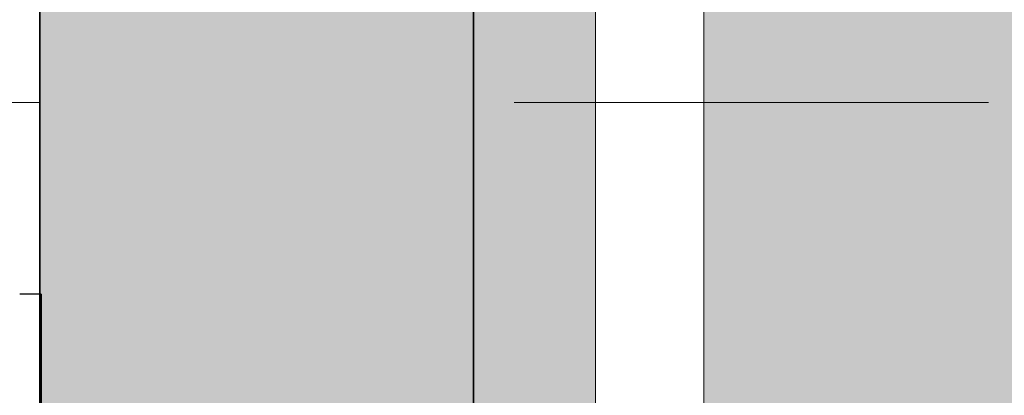
# Model space of a CAD drawing. Units: inches. Extents: x -8427 to 8781, y 20182 to 22423.
# Drawn here: x -2130 to -2112, y 21668 to 21675 of the extents above; entities that cross this region are included whole.
import ezdxf

# ---------------------------------------------------------------- set-up
doc = ezdxf.new("R2010")
doc.units = ezdxf.units.IN
doc.header["$LTSCALE"] = 0.25
doc.header["$MEASUREMENT"] = 0
for name, color, linetype, lineweight in [('Etex-Dimensions', 7, 'Continuous', 13), ('Etex-EQUITONE', 7, 'Continuous', 35), ('Etex-Framing metal profiles (T-L-omega)', 7, 'Continuous', 13)]:
    doc.layers.add(name, color=color, linetype=linetype, lineweight=lineweight)
doc.layers.add('Etex-EQUITONE fixing elements', color=7, linetype='Continuous')
doc.layers.add('Etex-Foam tape', color=7, linetype='Continuous')
doc.layers.add('Etex-EQUITONE solid hatch', color=7, linetype='Continuous', true_color=0x4d4e53)
doc.layers.add('Etex-Solid Hatch metal framing', color=7, linetype='Continuous', true_color=0xc7c8ca)
doc.styles.add('style Equitone', font='trebuc.ttf')
doc.dimstyles.new('Equitone', dxfattribs={"dimscale": 0, "dimtxt": 7, "dimasz": 7, "dimexe": 2.5, "dimexo": 4, "dimgap": 3.5, "dimtad": 1, "dimdec": 0, "dimzin": 0, "dimdsep": 46, "dimtxsty": 'style Equitone', "dimcen": 4, "dimclrt": 7, "dimadec": 0, "dimazin": 0, "dimtfac": 1, "dimtdec": 0, "dimtmove": 0, "dimatfit": 3, "dimfxl": 1, "dimtolj": 1, "dimtzin": 0, "dimlwd": 13, "dimlwe": 13, "dimarcsym": 1})

# ---------------------------------------------------------------- blocks, each defined once
blk = doc.blocks.new('*D46')
at = {"layer": 'Defpoints', "color": 0, "ltscale": 100, "transparency": 16777216}
for p in [(-2146.400513849378, 21703.85461362999), (-2129.98583212186, 21703.85461362999), (-2129.98583212186, 21673.16824873558)]:
    blk.add_point(p, dxfattribs=at)
at = {"layer": 'Etex-Dimensions', "color": 0, "linetype": 'Continuous', "lineweight": 13, "ltscale": 100, "transparency": 16777216}
for p, q in [((-2146.400513849378, 21698.85461362999), (-2146.400513849378, 21666.91824873558)), ((-2129.98583212186, 21698.85461362999), (-2129.98583212186, 21666.91824873558)), ((-2155.150513849378, 21673.16824873558), (-2205.930288945329, 21673.16824873558)), ((-2129.98583212186, 21673.16824873558), (-2146.400513849378, 21673.16824873558)), ((-2121.23583212186, 21673.16824873558), (-2112.48583212186, 21673.16824873558))]:
    blk.add_line(p, q, dxfattribs=at)
at = {"layer": 'Etex-Dimensions', "color": 0, "ltscale": 100, "transparency": 16777216}
for points in [[(-2155.150513849378, 21674.62658206892), (-2155.150513849378, 21671.70991540225), (-2146.400513849378, 21673.16824873558)], [(-2121.23583212186, 21674.62658206892), (-2121.23583212186, 21671.70991540225), (-2129.98583212186, 21673.16824873558)]]:
    blk.add_solid(points, dxfattribs=at)
at = {"layer": 'Etex-Dimensions', "color": 7, "ltscale": 100, "transparency": 16777216, "insert": (-2185.045187935229, 21681.99484806218), "char_height": 8.75, "attachment_point": 5, "style": 'style Equitone', "bg_fill": 3, "box_fill_scale": 1.25, "bg_fill_color": 256, "bg_fill_true_color": 13158600, "bg_fill_transparency": 0}
blk.add_mtext('\\A1; 10-20', dxfattribs=at)

msp = doc.modelspace()

# ---------------------------------------------------------------- hatches: boundary and pattern name
at = {"layer": 'Etex-EQUITONE solid hatch', "transparency": 33554687}
h = msp.add_hatch(color=256, dxfattribs=at)
h.dxf.hatch_style = 1
h.paths.add_polyline_path([(-2129.98583212186, 21553.22770115591), (-2121.985832121859, 21553.22770115591), (-2121.98583212186, 21732.05784402493), (-2129.98583212186, 21732.05784402493)])
at = {"layer": 'Etex-Foam tape', "ltscale": 0.01}
h = msp.add_hatch(dxfattribs=at)
h.set_pattern_fill('AR-SAND', color=256, angle=89.99999999999788)
h.set_pattern_definition([(127.4999999999979, (0, 1244.323943648684), (-1.926823769013161, -0.06299335810953702), [0, -1.52, 0, -1.7, 0, -1.625]), (97.49999999999783, (0, 1244.323943648684), (-2.822146065229675, 1.769776705267831), [0, -0.8199999999999998, 0, -1.37, 0, -0.5249999999999999]), (57.49999999999789, (-4.541238321174045e-14, 1243.093943648684), (-0.005659053536849966, 3.114141861751495), [0, -0.5, 0, -1.8, 0, -2.35]), (47.49999999999788, (-4.541238321174045e-14, 1243.093943648684), (-0.8776755649341383, 3.006126604572326), [0, -0.25, 0, -1.18, 0, -1.35])])
h.paths.add_polyline_path([(-2121.98583212186, 21553.22770115591), (-2119.735832121859, 21553.22770115591), (-2119.73583212186, 21732.05784402493), (-2121.98583212186, 21732.05784402493)])
at = {"layer": 'Etex-Solid Hatch metal framing', "ltscale": 100}
h = msp.add_hatch(color=256, dxfattribs=at)
h.dxf.hatch_style = 1
h.set_gradient(color1=(199, 200, 202), tint=1, name='CYLINDER')
edge = h.paths.add_edge_path(flags=16)
edge.add_spline(control_points=[(-2092.418453609102, 21656.86468851325), (-2087.119071878242, 21669.98499275319), (-2100.743684273835, 21681.59237252621), (-2096.096167251144, 21693.09877844199), (-2093.213257564417, 21700.20856886259), (-2093.175562112123, 21703.13969481913)], knot_values=[0, 0, 0, 0, 1, 2, 2.630976928283856, 2.630976928283856, 2.630976928283856, 2.630976928283856], degree=3, periodic=0)
edge.add_line((-2093.175562112123, 21703.13969481913), (-2097.509731143695, 21701.78813310277))
edge.add_line((-2097.509731143709, 21701.78813310277), (-2092.250470070187, 21709.57127552127))
edge.add_line((-2092.250470070179, 21709.57127552127), (-2087.441108675052, 21701.45710249054))
edge.add_line((-2087.441108675059, 21701.45710249054), (-2091.299047072749, 21702.9551212652))
edge.add_spline(control_points=[(-2091.299047072749, 21702.9551212652), (-2091.28007967729, 21700.17930933451), (-2093.722917496892, 21693.05819951291), (-2097.687296583299, 21681.45137408008), (-2085.276693792239, 21670.53554317776), (-2089.5616224472, 21657.09308478804)], knot_values=[0, 0, 0, 0, 0.6003703940019136, 1.600370394001914, 2.600370394001914, 2.600370394001914, 2.600370394001914, 2.600370394001914], degree=3, periodic=0)
edge.add_line((-2089.5616224472, 21657.09308478804), (-2092.418453609102, 21656.86468851325))
edge = h.paths.add_edge_path()
edge.add_line((-2117.73583212186, 21553.22770115591), (-2069.73583212186, 21553.22770115591))
edge.add_line((-2069.73583212186, 21553.22770115591), (-2069.73583212186, 21565.55771044317))
edge.add_line((-2069.73583212186, 21565.55771044317), (-2115.177737264832, 21565.55771044317))
edge.add_line((-2115.177737264832, 21565.55771044317), (-2115.177737264832, 21645.55771044317))
edge.add_line((-2115.177737264832, 21645.55771044317), (-2069.73583212186, 21645.55771044317))
edge.add_line((-2069.73583212186, 21645.55771044317), (-2069.73583212186, 21732.05784402493))
edge.add_line((-2069.73583212186, 21732.05784402493), (-2090.112221761196, 21732.05784402493))
edge.add_line((-2090.112221761196, 21732.05784402493), (-2090.108904820248, 21732.03048189871))
edge.add_line((-2090.108904820248, 21732.03048189871), (-2090.105632646842, 21732.00304432468))
edge.add_line((-2090.105632646842, 21732.00304432468), (-2090.102405349552, 21731.97553077783))
edge.add_line((-2090.102405349552, 21731.97553077783), (-2090.099223036953, 21731.94794073319))
edge.add_line((-2090.099223036953, 21731.94794073319), (-2090.096085817621, 21731.92027366575))
edge.add_line((-2090.096085817621, 21731.92027366575), (-2090.092993800131, 21731.89252905055))
edge.add_line((-2090.092993800131, 21731.89252905055), (-2090.089947093056, 21731.86470636257))
edge.add_line((-2090.089947093056, 21731.86470636257), (-2090.086945804975, 21731.83680507684))
edge.add_line((-2090.086945804975, 21731.83680507684), (-2090.08399004446, 21731.80882466835))
edge.add_line((-2090.08399004446, 21731.80882466835), (-2090.081079920088, 21731.78076461213))
edge.add_line((-2090.081079920088, 21731.78076461213), (-2090.078215540433, 21731.75262438319))
edge.add_line((-2090.078215540433, 21731.75262438319), (-2090.075397014071, 21731.72440345652))
edge.add_line((-2090.075397014071, 21731.72440345652), (-2090.072624449577, 21731.69610130715))
edge.add_line((-2090.072624449577, 21731.69610130715), (-2090.069897955525, 21731.66771741008))
edge.add_line((-2090.069897955525, 21731.66771741008), (-2090.067217640492, 21731.63925124031))
edge.add_line((-2090.067217640492, 21731.63925124031), (-2090.064583613052, 21731.61070227288))
edge.add_line((-2090.064583613052, 21731.61070227288), (-2090.061995981781, 21731.58206998277))
edge.add_line((-2090.061995981781, 21731.58206998277), (-2090.059454855254, 21731.55335384501))
edge.add_line((-2090.059454855254, 21731.55335384501), (-2090.056960342044, 21731.5245533346))
edge.add_line((-2090.056960342044, 21731.5245533346), (-2090.054512550729, 21731.49566792654))
edge.add_line((-2090.054512550729, 21731.49566792654), (-2090.052111589883, 21731.46669709587))
edge.add_line((-2090.052111589883, 21731.46669709587), (-2090.049757568082, 21731.43764031757))
edge.add_line((-2090.049757568082, 21731.43764031757), (-2090.0474505939, 21731.40849706667))
edge.add_line((-2090.0474505939, 21731.40849706667), (-2090.045190775912, 21731.37926681816))
edge.add_line((-2090.045190775912, 21731.37926681816), (-2090.042978222695, 21731.34994904708))
edge.add_line((-2090.042978222695, 21731.34994904708), (-2090.040813042822, 21731.3205432284))
edge.add_line((-2090.040813042822, 21731.3205432284), (-2090.03869534487, 21731.29104883717))
edge.add_line((-2090.03869534487, 21731.29104883717), (-2090.036625237412, 21731.26146534837))
edge.add_line((-2090.036625237412, 21731.26146534837), (-2090.034602829026, 21731.23179223703))
edge.add_line((-2090.034602829026, 21731.23179223703), (-2090.032628228284, 21731.20202897815))
edge.add_line((-2090.032628228284, 21731.20202897815), (-2090.030701543764, 21731.17217504674))
edge.add_line((-2090.030701543764, 21731.17217504674), (-2090.028822884039, 21731.14222991781))
edge.add_line((-2090.028822884039, 21731.14222991781), (-2090.026992357686, 21731.11219306637))
edge.add_line((-2090.026992357686, 21731.11219306637), (-2090.025210073279, 21731.08206396744))
edge.add_line((-2090.025210073279, 21731.08206396744), (-2090.023476139393, 21731.05184209601))
edge.add_line((-2090.023476139393, 21731.05184209601), (-2090.021790664604, 21731.02152692712))
edge.add_line((-2090.021790664604, 21731.02152692712), (-2090.020153757487, 21730.99111793574))
edge.add_line((-2090.020153757487, 21730.99111793574), (-2090.018565526617, 21730.96061459692))
edge.add_line((-2090.018565526617, 21730.96061459692), (-2090.017026080568, 21730.93001638564))
edge.add_line((-2090.017026080568, 21730.93001638564), (-2090.015535527918, 21730.89932277692))
edge.add_line((-2090.015535527918, 21730.89932277692), (-2090.014093977239, 21730.86853324578))
edge.add_line((-2090.014093977239, 21730.86853324578), (-2090.012701537108, 21730.83764726722))
edge.add_line((-2090.012701537108, 21730.83764726722), (-2090.0113583161, 21730.80666431624))
edge.add_line((-2090.0113583161, 21730.80666431624), (-2090.01006442279, 21730.77558386787))
edge.add_line((-2090.01006442279, 21730.77558386787), (-2090.008819965753, 21730.74440539711))
edge.add_line((-2090.008819965753, 21730.74440539711), (-2090.007625053564, 21730.71312837898))
edge.add_line((-2090.007625053564, 21730.71312837898), (-2090.006479794798, 21730.68175228847))
edge.add_line((-2090.006479794798, 21730.68175228847), (-2090.005384298031, 21730.65027660061))
edge.add_line((-2090.005384298031, 21730.65027660061), (-2090.004338671838, 21730.61870079039))
edge.add_line((-2090.004338671838, 21730.61870079039), (-2090.003343024794, 21730.58702433284))
edge.add_line((-2090.003343024794, 21730.58702433284), (-2090.002397465474, 21730.55524670296))
edge.add_line((-2090.002397465474, 21730.55524670296), (-2090.001502102453, 21730.52336737576))
edge.add_line((-2090.001502102453, 21730.52336737576), (-2090.000657044307, 21730.49138582625))
edge.add_line((-2090.000657044307, 21730.49138582625), (-2089.99986239961, 21730.45930152944))
edge.add_line((-2089.99986239961, 21730.45930152944), (-2089.999118276938, 21730.42711396034))
edge.add_line((-2089.999118276938, 21730.42711396034), (-2089.998424784865, 21730.39482259397))
edge.add_line((-2089.998424784865, 21730.39482259397), (-2089.997782031968, 21730.36242690533))
edge.add_line((-2089.997782031968, 21730.36242690533), (-2089.997190126821, 21730.32992636943))
edge.add_line((-2089.997190126821, 21730.32992636943), (-2089.996649178, 21730.29732046128))
edge.add_line((-2089.996649178, 21730.29732046128), (-2089.996159294079, 21730.26460865588))
edge.add_line((-2089.996159294079, 21730.26460865588), (-2089.995720583634, 21730.23179042826))
edge.add_line((-2089.995720583634, 21730.23179042826), (-2089.99533315524, 21730.19886525342))
edge.add_line((-2089.99533315524, 21730.19886525342), (-2089.994997117471, 21730.16583260638))
edge.add_line((-2089.994997117471, 21730.16583260638), (-2089.994712578904, 21730.13269196213))
edge.add_line((-2089.994712578904, 21730.13269196213), (-2089.994479648113, 21730.09944279569))
edge.add_line((-2089.994479648113, 21730.09944279569), (-2089.994298433674, 21730.06608458208))
edge.add_line((-2089.994298433674, 21730.06608458208), (-2089.994169044162, 21730.03261679629))
edge.add_line((-2089.994169044162, 21730.03261679629), (-2089.994091588151, 21729.99903891335))
edge.add_line((-2089.994091588151, 21729.99903891335), (-2089.994066174218, 21729.96535040826))
edge.add_line((-2089.994066174218, 21729.96535040826), (-2089.994092910936, 21729.93155075602))
edge.add_line((-2089.994092910936, 21729.93155075602), (-2089.994171906883, 21729.89763943167))
edge.add_line((-2089.994171906883, 21729.89763943167), (-2089.994303270631, 21729.86361591019))
edge.add_line((-2089.994303270631, 21729.86361591019), (-2089.994487110758, 21729.8294796666))
edge.add_line((-2089.994487110758, 21729.8294796666), (-2089.994723535837, 21729.79523017591))
edge.add_line((-2089.994723535837, 21729.79523017591), (-2089.995012654444, 21729.76086691313))
edge.add_line((-2089.995012654444, 21729.76086691313), (-2089.995354575155, 21729.72638935327))
edge.add_line((-2089.995354575155, 21729.72638935327), (-2089.995749406544, 21729.69179697134))
edge.add_line((-2089.995749406544, 21729.69179697134), (-2089.996197257186, 21729.65708924236))
edge.add_line((-2089.996197257186, 21729.65708924236), (-2089.996698235657, 21729.62226564132))
edge.add_line((-2089.996698235657, 21729.62226564132), (-2089.997252450532, 21729.58732564325))
edge.add_line((-2089.997252450532, 21729.58732564325), (-2089.997860010386, 21729.55226872314))
edge.add_line((-2089.997860010386, 21729.55226872314), (-2089.998521023794, 21729.51709435602))
edge.add_line((-2089.998521023794, 21729.51709435602), (-2089.999235599331, 21729.48180201688))
edge.add_line((-2089.999235599331, 21729.48180201688), (-2090.000003845574, 21729.44639118075))
edge.add_line((-2090.000003845574, 21729.44639118075), (-2090.000825871095, 21729.41086132263))
edge.add_line((-2090.000825871095, 21729.41086132263), (-2090.001701784472, 21729.37521191753))
edge.add_line((-2090.001701784472, 21729.37521191753), (-2090.002631694279, 21729.33944244045))
edge.add_line((-2090.002631694279, 21729.33944244045), (-2090.00361570909, 21729.30355236642))
edge.add_line((-2090.00361570909, 21729.30355236642), (-2090.004653937482, 21729.26754117045))
edge.add_line((-2090.004653937482, 21729.26754117045), (-2090.00574648803, 21729.23140832752))
edge.add_line((-2090.00574648803, 21729.23140832752), (-2090.006893469308, 21729.19515331267))
edge.add_line((-2090.006893469308, 21729.19515331267), (-2090.008094989892, 21729.1587756009))
edge.add_line((-2090.008094989892, 21729.1587756009), (-2090.009351158357, 21729.12227466722))
edge.add_line((-2090.009351158357, 21729.12227466722), (-2090.010662083278, 21729.08564998665))
edge.add_line((-2090.010662083278, 21729.08564998665), (-2090.012027873231, 21729.04890103418))
edge.add_line((-2090.012027873231, 21729.04890103418), (-2090.013448636791, 21729.01202728483))
edge.add_line((-2090.013448636791, 21729.01202728483), (-2090.014924482531, 21728.97502821361))
edge.add_line((-2090.014924482531, 21728.97502821361), (-2090.016455519029, 21728.93790329553))
edge.add_line((-2090.016455519029, 21728.93790329553), (-2090.018041854858, 21728.9006520056))
edge.add_line((-2090.018041854858, 21728.9006520056), (-2090.019683598595, 21728.86327381883))
edge.add_line((-2090.019683598595, 21728.86327381883), (-2090.021380858814, 21728.82576821023))
edge.add_line((-2090.021380858814, 21728.82576821023), (-2090.023133744091, 21728.78813465482))
edge.add_line((-2090.023133744091, 21728.78813465482), (-2090.024942363, 21728.75037262759))
edge.add_line((-2090.024942363, 21728.75037262759), (-2090.026806824117, 21728.71248160356))
edge.add_line((-2090.026806824117, 21728.71248160356), (-2090.028727236017, 21728.67446105774))
edge.add_line((-2090.028727236017, 21728.67446105774), (-2090.030703707275, 21728.63631046515))
edge.add_line((-2090.030703707275, 21728.63631046515), (-2090.032736346467, 21728.59802930077))
edge.add_line((-2090.032736346467, 21728.59802930077), (-2090.034825262167, 21728.55961703965))
edge.add_line((-2090.034825262167, 21728.55961703965), (-2090.03697056295, 21728.52107315677))
edge.add_line((-2090.03697056295, 21728.52107315677), (-2090.039172357392, 21728.48239712715))
edge.add_line((-2090.039172357392, 21728.48239712715), (-2090.041430754069, 21728.44358842581))
edge.add_line((-2090.041430754069, 21728.44358842581), (-2090.043745861554, 21728.40464652774))
edge.add_line((-2090.043745861554, 21728.40464652774), (-2090.046117788424, 21728.36557090796))
edge.add_line((-2090.046117788424, 21728.36557090796), (-2090.048546643254, 21728.32636104148))
edge.add_line((-2090.048546643254, 21728.32636104148), (-2090.051032534617, 21728.28701640331))
edge.add_line((-2090.051032534617, 21728.28701640331), (-2090.053575571091, 21728.24753646847))
edge.add_line((-2090.053575571091, 21728.24753646847), (-2090.05617586125, 21728.20792071194))
edge.add_line((-2090.05617586125, 21728.20792071194), (-2090.058833513669, 21728.16816860876))
edge.add_line((-2090.058833513669, 21728.16816860876), (-2090.061548636922, 21728.12827963393))
edge.add_line((-2090.061548636922, 21728.12827963393), (-2090.064321339587, 21728.08825326246))
edge.add_line((-2090.064321339587, 21728.08825326246), (-2090.067151730237, 21728.04808896936))
edge.add_line((-2090.067151730237, 21728.04808896936), (-2090.070039917448, 21728.00778622964))
edge.add_line((-2090.070039917448, 21728.00778622964), (-2090.072986009795, 21727.96734451831))
edge.add_line((-2090.072986009795, 21727.96734451831), (-2090.075990115853, 21727.92676331038))
edge.add_line((-2090.075990115853, 21727.92676331038), (-2090.079052344197, 21727.88604208085))
edge.add_line((-2090.079052344197, 21727.88604208085), (-2090.082172803403, 21727.84518030475))
edge.add_line((-2090.082172803403, 21727.84518030475), (-2090.085351602045, 21727.80417745708))
edge.add_line((-2090.085351602045, 21727.80417745708), (-2090.088588848699, 21727.76303301284))
edge.add_line((-2090.088588848699, 21727.76303301284), (-2090.09188465194, 21727.72174644706))
edge.add_line((-2090.09188465194, 21727.72174644706), (-2090.095239120343, 21727.68031723474))
edge.add_line((-2090.095239120343, 21727.68031723474), (-2090.098652362484, 21727.63874485088))
edge.add_line((-2090.098652362484, 21727.63874485088), (-2090.102124486936, 21727.59702877051))
edge.add_line((-2090.102124486936, 21727.59702877051), (-2090.105655602277, 21727.55516846862))
edge.add_line((-2090.105655602277, 21727.55516846862), (-2090.10924581708, 21727.51316342023))
edge.add_line((-2090.10924581708, 21727.51316342023), (-2090.112895239921, 21727.47101310035))
edge.add_line((-2090.112895239921, 21727.47101310035), (-2090.116603979375, 21727.428716984))
edge.add_line((-2090.116603979375, 21727.428716984), (-2090.120372144018, 21727.38627454616))
edge.add_line((-2090.120372144018, 21727.38627454616), (-2090.124199842424, 21727.34368526187))
edge.add_line((-2090.124199842424, 21727.34368526187), (-2090.128087183168, 21727.30094860613))
edge.add_line((-2090.128087183168, 21727.30094860613), (-2090.132034274826, 21727.25806405395))
edge.add_line((-2090.132034274826, 21727.25806405395), (-2090.136041225973, 21727.21503108034))
edge.add_line((-2090.136041225973, 21727.21503108034), (-2090.140108145185, 21727.17184916031))
edge.add_line((-2090.140108145185, 21727.17184916031), (-2090.144235141035, 21727.12851776886))
edge.add_line((-2090.144235141035, 21727.12851776886), (-2090.1484223221, 21727.08503638102))
edge.add_line((-2090.1484223221, 21727.08503638102), (-2090.152669796954, 21727.04140447178))
edge.add_line((-2090.152669796954, 21727.04140447178), (-2090.156977674173, 21726.99762151617))
edge.add_line((-2090.156977674173, 21726.99762151617), (-2090.161346062332, 21726.95368698918))
edge.add_line((-2090.161346062332, 21726.95368698918), (-2090.165775070006, 21726.90960036583))
edge.add_line((-2090.165775070006, 21726.90960036583), (-2090.170264805771, 21726.86536112113))
edge.add_line((-2090.170264805771, 21726.86536112113), (-2090.1748153782, 21726.82096873009))
edge.add_line((-2090.1748153782, 21726.82096873009), (-2090.179426895871, 21726.77642266772))
edge.add_line((-2090.179426895871, 21726.77642266772), (-2090.184099467357, 21726.73172240903))
edge.add_line((-2090.184099467357, 21726.73172240903), (-2090.188833201234, 21726.68686742902))
edge.add_line((-2090.188833201234, 21726.68686742902), (-2090.193628206077, 21726.64185720272))
edge.add_line((-2090.193628206077, 21726.64185720272), (-2090.198484590461, 21726.59669120512))
edge.add_line((-2090.198484590461, 21726.59669120512), (-2090.203402462962, 21726.55136891124))
edge.add_line((-2090.203402462962, 21726.55136891124), (-2090.208381932153, 21726.5058897961))
edge.add_line((-2090.208381932153, 21726.5058897961), (-2090.213423106612, 21726.46025333468))
edge.add_line((-2090.213423106612, 21726.46025333468), (-2090.218526094913, 21726.41445900203))
edge.add_line((-2090.218526094913, 21726.41445900203), (-2090.223691005631, 21726.36850627312))
edge.add_line((-2090.223691005631, 21726.36850627312), (-2090.228917947341, 21726.32239462299))
edge.add_line((-2090.228917947341, 21726.32239462299), (-2090.234207028619, 21726.27612352664))
edge.add_line((-2090.234207028619, 21726.27612352664), (-2090.239558358038, 21726.22969245907))
edge.add_line((-2090.239558358038, 21726.22969245907), (-2090.244972044176, 21726.1831008953))
edge.add_line((-2090.244972044176, 21726.1831008953), (-2090.250448195607, 21726.13634831035))
edge.add_line((-2090.250448195607, 21726.13634831035), (-2090.255986920905, 21726.0894341792))
edge.add_line((-2090.255986920905, 21726.0894341792), (-2090.261588328647, 21726.04235797689))
edge.add_line((-2090.261588328647, 21726.04235797689), (-2090.267252527407, 21725.99511917842))
edge.add_line((-2090.267252527407, 21725.99511917842), (-2090.27297962576, 21725.9477172588))
edge.add_line((-2090.27297962576, 21725.9477172588), (-2090.278769732283, 21725.90015169304))
edge.add_line((-2090.278769732283, 21725.90015169304), (-2090.284622955549, 21725.85242195614))
edge.add_line((-2090.284622955549, 21725.85242195614), (-2090.290539404134, 21725.80452752312))
edge.add_line((-2090.290539404134, 21725.80452752312), (-2090.296519186613, 21725.75646786899))
edge.add_line((-2090.296519186613, 21725.75646786899), (-2090.302562411562, 21725.70824246875))
edge.add_line((-2090.302562411562, 21725.70824246875), (-2090.308669187556, 21725.65985079743))
edge.add_line((-2090.308669187556, 21725.65985079743), (-2090.314839623168, 21725.61129233003))
edge.add_line((-2090.314839623168, 21725.61129233003), (-2090.321073826976, 21725.56256654155))
edge.add_line((-2090.321073826976, 21725.56256654155), (-2090.327371907554, 21725.51367290701))
edge.add_line((-2090.327371907554, 21725.51367290701), (-2090.333733973477, 21725.46461090142))
edge.add_line((-2090.333733973477, 21725.46461090142), (-2090.34016013332, 21725.41537999979))
edge.add_line((-2090.34016013332, 21725.41537999979), (-2090.346650495659, 21725.36597967713))
edge.add_line((-2090.346650495659, 21725.36597967713), (-2090.353205169069, 21725.31640940845))
edge.add_line((-2090.353205169069, 21725.31640940845), (-2090.359824262124, 21725.26666866875))
edge.add_line((-2090.359824262124, 21725.26666866875), (-2090.3665078834, 21725.21675693305))
edge.add_line((-2090.3665078834, 21725.21675693305), (-2090.373256141473, 21725.16667367636))
edge.add_line((-2090.373256141473, 21725.16667367636), (-2090.380069144916, 21725.11641837369))
edge.add_line((-2090.380069144916, 21725.11641837369), (-2090.386947002307, 21725.06599050005))
edge.add_line((-2090.386947002307, 21725.06599050005), (-2090.393889822219, 21725.01538953044))
edge.add_line((-2090.393889822219, 21725.01538953044), (-2090.400897713228, 21724.96461493988))
edge.add_line((-2090.400897713228, 21724.96461493988), (-2090.407970783908, 21724.91366620339))
edge.add_line((-2090.407970783908, 21724.91366620339), (-2090.415109142837, 21724.86254279596))
edge.add_line((-2090.415109142837, 21724.86254279596), (-2090.422312898587, 21724.81124419261))
edge.add_line((-2090.422312898587, 21724.81124419261), (-2090.429582159734, 21724.75976986834))
edge.add_line((-2090.429582159734, 21724.75976986834), (-2090.436917034855, 21724.70811929817))
edge.add_line((-2090.436917034855, 21724.70811929817), (-2090.444317632523, 21724.65629195712))
edge.add_line((-2090.444317632523, 21724.65629195712), (-2090.451784061314, 21724.60428732017))
edge.add_line((-2090.451784061314, 21724.60428732017), (-2090.459316429804, 21724.55210486236))
edge.add_line((-2090.459316429804, 21724.55210486236), (-2090.466914846566, 21724.49974405868))
edge.add_line((-2090.466914846566, 21724.49974405868), (-2090.474579420178, 21724.44720438415))
edge.add_line((-2090.474579420178, 21724.44720438415), (-2090.482310259213, 21724.39448531379))
edge.add_line((-2090.482310259213, 21724.39448531379), (-2090.490107472246, 21724.34158632259))
edge.add_line((-2090.490107472246, 21724.34158632259), (-2090.497971167853, 21724.28850688556))
edge.add_line((-2090.497971167853, 21724.28850688556), (-2090.50590145461, 21724.23524647773))
edge.add_line((-2090.50590145461, 21724.23524647773), (-2090.513898441091, 21724.18180457409))
edge.add_line((-2090.513898441091, 21724.18180457409), (-2090.521962235871, 21724.12818064966))
edge.add_line((-2090.521962235871, 21724.12818064966), (-2090.530092947527, 21724.07437417944))
edge.add_line((-2090.530092947527, 21724.07437417944), (-2090.538290684632, 21724.02038463846))
edge.add_line((-2090.538290684632, 21724.02038463846), (-2090.546555555761, 21723.96621150171))
edge.add_line((-2090.546555555761, 21723.96621150171), (-2090.554887669491, 21723.91185424421))
edge.add_line((-2090.554887669491, 21723.91185424421), (-2090.563287134396, 21723.85731234097))
edge.add_line((-2090.563287134396, 21723.85731234097), (-2090.571754059052, 21723.802585267))
edge.add_line((-2090.571754059052, 21723.802585267), (-2090.580288552033, 21723.74767249729))
edge.add_line((-2090.580288552033, 21723.74767249729), (-2090.588890721916, 21723.69257350689))
edge.add_line((-2090.588890721916, 21723.69257350689), (-2090.597560677274, 21723.63728777078))
edge.add_line((-2090.597560677274, 21723.63728777078), (-2090.606298526683, 21723.58181476397))
edge.add_line((-2090.606298526683, 21723.58181476397), (-2090.615104378718, 21723.52615396149))
edge.add_line((-2090.615104378718, 21723.52615396149), (-2090.623978341955, 21723.47030483833))
edge.add_line((-2090.623978341955, 21723.47030483833), (-2090.632920524969, 21723.41426686951))
edge.add_line((-2090.632920524969, 21723.41426686951), (-2090.641931036334, 21723.35803953003))
edge.add_line((-2090.641931036334, 21723.35803953003), (-2090.651009984626, 21723.30162229492))
edge.add_line((-2090.651009984626, 21723.30162229492), (-2090.66015747842, 21723.24501463916))
edge.add_line((-2090.66015747842, 21723.24501463916), (-2090.669373626291, 21723.18821603779))
edge.add_line((-2090.669373626291, 21723.18821603779), (-2090.678658536815, 21723.13122596581))
edge.add_line((-2090.678658536815, 21723.13122596581), (-2090.688012318567, 21723.07404389822))
edge.add_line((-2090.688012318567, 21723.07404389822), (-2090.697435080121, 21723.01666931004))
edge.add_line((-2090.697435080121, 21723.01666931004), (-2090.706926930054, 21722.95910167628))
edge.add_line((-2090.706926930054, 21722.95910167628), (-2090.716487976939, 21722.90134047194))
edge.add_line((-2090.716487976939, 21722.90134047194), (-2090.726118329353, 21722.84338517205))
edge.add_line((-2090.726118329353, 21722.84338517205), (-2090.73581809587, 21722.7852352516))
edge.add_line((-2090.73581809587, 21722.7852352516), (-2090.745587385065, 21722.7268901856))
edge.add_line((-2090.745587385065, 21722.7268901856), (-2090.755426305515, 21722.66834944908))
edge.add_line((-2090.755426305515, 21722.66834944908), (-2090.765334965793, 21722.60961251702))
edge.add_line((-2090.765334965793, 21722.60961251702), (-2090.775313474475, 21722.55067886447))
edge.add_line((-2090.775313474475, 21722.55067886447), (-2090.785361940137, 21722.4915479664))
edge.add_line((-2090.785361940137, 21722.4915479664), (-2090.795480471353, 21722.43221929784))
edge.add_line((-2090.795480471353, 21722.43221929784), (-2090.805669176698, 21722.3726923338))
edge.add_line((-2090.805669176698, 21722.3726923338), (-2090.815928164749, 21722.31296654929))
edge.add_line((-2090.815928164749, 21722.31296654929), (-2090.826257544079, 21722.25304141931))
edge.add_line((-2090.826257544079, 21722.25304141931), (-2090.836657423264, 21722.19291641888))
edge.add_line((-2090.836657423264, 21722.19291641888), (-2090.847127910879, 21722.132591023))
edge.add_line((-2090.847127910879, 21722.132591023), (-2090.8576691155, 21722.0720647067))
edge.add_line((-2090.8576691155, 21722.0720647067), (-2090.868281145702, 21722.01133694497))
edge.add_line((-2090.868281145702, 21722.01133694497), (-2090.878964110059, 21721.95040721282))
edge.add_line((-2090.878964110059, 21721.95040721282), (-2090.889718117147, 21721.88927498528))
edge.add_line((-2090.889718117147, 21721.88927498528), (-2090.900543275541, 21721.82793973734))
edge.add_line((-2090.900543275541, 21721.82793973734), (-2090.911439693816, 21721.76640094402))
edge.add_line((-2090.911439693816, 21721.76640094402), (-2090.922407480548, 21721.70465808033))
edge.add_line((-2090.922407480548, 21721.70465808033), (-2090.933446744311, 21721.64271062127))
edge.add_line((-2090.933446744311, 21721.64271062127), (-2090.944557593681, 21721.58055804186))
edge.add_line((-2090.944557593681, 21721.58055804186), (-2090.955740137233, 21721.51819981711))
edge.add_line((-2090.955740137233, 21721.51819981711), (-2090.966994483542, 21721.45563542201))
edge.add_line((-2090.966994483542, 21721.45563542201), (-2090.978320741183, 21721.3928643316))
edge.add_line((-2090.978320741183, 21721.3928643316), (-2090.989719018731, 21721.32988602087))
edge.add_line((-2090.989719018731, 21721.32988602087), (-2091.001189424763, 21721.26669996486))
edge.add_line((-2091.001189424763, 21721.26669996486), (-2091.012732067851, 21721.20330563853))
edge.add_line((-2091.012732067851, 21721.20330563853), (-2091.024347056573, 21721.13970251692))
edge.add_line((-2091.024347056573, 21721.13970251692), (-2094.824708146651, 21721.11363244607))
edge.add_line((-2094.824708146651, 21721.11363244607), (-2094.802295990086, 21721.1629382136))
edge.add_line((-2094.802295990086, 21721.1629382136), (-2094.780029347236, 21721.21219291292))
edge.add_line((-2094.780029347236, 21721.21219291292), (-2094.757907957852, 21721.26139653999))
edge.add_line((-2094.757907957852, 21721.26139653999), (-2094.735931561681, 21721.31054909075))
edge.add_line((-2094.735931561681, 21721.31054909075), (-2094.714099898473, 21721.35965056116))
edge.add_line((-2094.714099898473, 21721.35965056116), (-2094.692412707977, 21721.40870094716))
edge.add_line((-2094.692412707977, 21721.40870094716), (-2094.670869729944, 21721.45770024469))
edge.add_line((-2094.670869729944, 21721.45770024469), (-2094.64947070412, 21721.50664844971))
edge.add_line((-2094.64947070412, 21721.50664844971), (-2094.628215370256, 21721.55554555816))
edge.add_line((-2094.628215370256, 21721.55554555816), (-2094.607103468102, 21721.60439156598))
edge.add_line((-2094.607103468102, 21721.60439156598), (-2094.586134737405, 21721.65318646914))
edge.add_line((-2094.586134737405, 21721.65318646914), (-2094.565308917917, 21721.70193026357))
edge.add_line((-2094.565308917917, 21721.70193026357), (-2094.544625749385, 21721.75062294523))
edge.add_line((-2094.544625749385, 21721.75062294523), (-2094.524084971559, 21721.79926451005))
edge.add_line((-2094.524084971559, 21721.79926451005), (-2094.503686324188, 21721.84785495399))
edge.add_line((-2094.503686324188, 21721.84785495399), (-2094.483429547023, 21721.896394273))
edge.add_line((-2094.483429547023, 21721.896394273), (-2094.463314379811, 21721.94488246302))
edge.add_line((-2094.463314379811, 21721.94488246302), (-2094.443340562301, 21721.99331952))
edge.add_line((-2094.443340562301, 21721.99331952), (-2094.423507834244, 21722.04170543989))
edge.add_line((-2094.423507834244, 21722.04170543989), (-2094.403815935389, 21722.09004021863))
edge.add_line((-2094.403815935389, 21722.09004021863), (-2094.384264605484, 21722.13832385219))
edge.add_line((-2094.384264605484, 21722.13832385219), (-2094.364853584279, 21722.18655633648))
edge.add_line((-2094.364853584279, 21722.18655633648), (-2094.345582611522, 21722.23473766749))
edge.add_line((-2094.345582611522, 21722.23473766749), (-2094.326451426965, 21722.28286784113))
edge.add_line((-2094.326451426965, 21722.28286784113), (-2094.307459770354, 21722.33094685337))
edge.add_line((-2094.307459770354, 21722.33094685337), (-2094.288607381441, 21722.37897470016))
edge.add_line((-2094.288607381441, 21722.37897470016), (-2094.269893999974, 21722.42695137743))
edge.add_line((-2094.269893999974, 21722.42695137743), (-2094.251319365702, 21722.47487688113))
edge.add_line((-2094.251319365702, 21722.47487688113), (-2094.232883218374, 21722.52275120722))
edge.add_line((-2094.232883218374, 21722.52275120722), (-2094.214585297741, 21722.57057435166))
edge.add_line((-2094.214585297741, 21722.57057435166), (-2094.19642534355, 21722.61834631036))
edge.add_line((-2094.19642534355, 21722.61834631036), (-2094.178403095551, 21722.66606707929))
edge.add_line((-2094.178403095551, 21722.66606707929), (-2094.160518293494, 21722.7137366544))
edge.add_line((-2094.160518293494, 21722.7137366544), (-2094.142770677127, 21722.76135503163))
edge.add_line((-2094.142770677127, 21722.76135503163), (-2094.1251599862, 21722.80892220693))
edge.add_line((-2094.1251599862, 21722.80892220693), (-2094.107685960462, 21722.85643817625))
edge.add_line((-2094.107685960462, 21722.85643817625), (-2094.090348339663, 21722.90390293553))
edge.add_line((-2094.090348339663, 21722.90390293553), (-2094.073146863551, 21722.95131648073))
edge.add_line((-2094.073146863551, 21722.95131648073), (-2094.056081271876, 21722.99867880779))
edge.add_line((-2094.056081271876, 21722.99867880779), (-2094.039151304386, 21723.04598991266))
edge.add_line((-2094.039151304386, 21723.04598991266), (-2094.022356700832, 21723.09324979129))
edge.add_line((-2094.022356700832, 21723.09324979129), (-2094.005697200963, 21723.14045843961))
edge.add_line((-2094.005697200963, 21723.14045843961), (-2093.989172544528, 21723.18761585359))
edge.add_line((-2093.989172544528, 21723.18761585359), (-2093.972782471275, 21723.23472202917))
edge.add_line((-2093.972782471275, 21723.23472202917), (-2093.956526720954, 21723.28177696229))
edge.add_line((-2093.956526720954, 21723.28177696229), (-2093.940405033315, 21723.32878064892))
edge.add_line((-2093.940405033315, 21723.32878064892), (-2093.924417148106, 21723.37573308497))
edge.add_line((-2093.924417148106, 21723.37573308497), (-2093.908562805077, 21723.42263426643))
edge.add_line((-2093.908562805077, 21723.42263426643), (-2093.892841743977, 21723.46948418921))
edge.add_line((-2093.892841743977, 21723.46948418921), (-2093.877253704556, 21723.51628284928))
edge.add_line((-2093.877253704556, 21723.51628284928), (-2093.861798426562, 21723.56303024259))
edge.add_line((-2093.861798426562, 21723.56303024259), (-2093.846475649744, 21723.60972636507))
edge.add_line((-2093.846475649744, 21723.60972636507), (-2093.831285113853, 21723.65637121269))
edge.add_line((-2093.831285113853, 21723.65637121269), (-2093.816226558637, 21723.70296478137))
edge.add_line((-2093.816226558637, 21723.70296478137), (-2093.801299723846, 21723.74950706708))
edge.add_line((-2093.801299723846, 21723.74950706708), (-2093.786504349228, 21723.79599806577))
edge.add_line((-2093.786504349228, 21723.79599806577), (-2093.771840174532, 21723.84243777336))
edge.add_line((-2093.771840174532, 21723.84243777336), (-2093.75730693951, 21723.88882618583))
edge.add_line((-2093.75730693951, 21723.88882618583), (-2093.742904383908, 21723.93516329911))
edge.add_line((-2093.742904383908, 21723.93516329911), (-2093.728632247477, 21723.98144910915))
edge.add_line((-2093.728632247477, 21723.98144910915), (-2093.714490269966, 21724.0276836119))
edge.add_line((-2093.714490269966, 21724.0276836119), (-2093.700478191124, 21724.0738668033))
edge.add_line((-2093.700478191124, 21724.0738668033), (-2093.686595750699, 21724.11999867931))
edge.add_line((-2093.686595750699, 21724.11999867931), (-2093.672842688443, 21724.16607923587))
edge.add_line((-2093.672842688443, 21724.16607923587), (-2093.659218744104, 21724.21210846892))
edge.add_line((-2093.659218744104, 21724.21210846892), (-2093.64572365743, 21724.25808637443))
edge.add_line((-2093.64572365743, 21724.25808637443), (-2093.632357168171, 21724.30401294833))
edge.add_line((-2093.632357168171, 21724.30401294833), (-2093.619119016078, 21724.34988818657))
edge.add_line((-2093.619119016078, 21724.34988818657), (-2093.606008940897, 21724.3957120851))
edge.add_line((-2093.606008940897, 21724.3957120851), (-2093.593026682379, 21724.44148463988))
edge.add_line((-2093.593026682379, 21724.44148463988), (-2093.580171980274, 21724.48720584683))
edge.add_line((-2093.580171980274, 21724.48720584683), (-2093.56744457433, 21724.53287570192))
edge.add_line((-2093.56744457433, 21724.53287570192), (-2093.554844204295, 21724.57849420108))
edge.add_line((-2093.554844204295, 21724.57849420108), (-2093.542370609922, 21724.62406134028))
edge.add_line((-2093.542370609922, 21724.62406134028), (-2093.530023530957, 21724.66957711544))
edge.add_line((-2093.530023530957, 21724.66957711544), (-2093.517802707151, 21724.71504152254))
edge.add_line((-2093.517802707151, 21724.71504152254), (-2093.505707878252, 21724.7604545575))
edge.add_line((-2093.505707878252, 21724.7604545575), (-2093.493738784009, 21724.80581621629))
edge.add_line((-2093.493738784009, 21724.80581621629), (-2093.481895164172, 21724.85112649482))
edge.add_line((-2093.481895164172, 21724.85112649482), (-2093.470176758491, 21724.89638538909))
edge.add_line((-2093.470176758491, 21724.89638538909), (-2093.458583306715, 21724.94159289502))
edge.add_line((-2093.458583306715, 21724.94159289502), (-2093.447114548591, 21724.98674900855))
edge.add_line((-2093.447114548591, 21724.98674900855), (-2093.43577022387, 21725.03185372564))
edge.add_line((-2093.43577022387, 21725.03185372564), (-2093.424550072302, 21725.07690704222))
edge.add_line((-2093.424550072302, 21725.07690704222), (-2093.413453833635, 21725.12190895427))
edge.add_line((-2093.413453833635, 21725.12190895427), (-2093.402481247619, 21725.16685945771))
edge.add_line((-2093.402481247619, 21725.16685945771), (-2093.391632054002, 21725.2117585485))
edge.add_line((-2093.391632054002, 21725.2117585485), (-2093.380905992534, 21725.25660622258))
edge.add_line((-2093.380905992534, 21725.25660622258), (-2093.370302802964, 21725.30140247591))
edge.add_line((-2093.370302802964, 21725.30140247591), (-2093.359822225042, 21725.34614730442))
edge.add_line((-2093.359822225042, 21725.34614730442), (-2093.349463998517, 21725.39084070408))
edge.add_line((-2093.349463998517, 21725.39084070408), (-2093.339227863137, 21725.43548267081))
edge.add_line((-2093.339227863137, 21725.43548267081), (-2093.329113558653, 21725.48007320059))
edge.add_line((-2093.329113558653, 21725.48007320059), (-2093.319120824813, 21725.52461228934))
edge.add_line((-2093.319120824813, 21725.52461228934), (-2093.309249401367, 21725.56909993301))
edge.add_line((-2093.309249401367, 21725.56909993301), (-2093.299499028063, 21725.61353612757))
edge.add_line((-2093.299499028063, 21725.61353612757), (-2093.289869444651, 21725.65792086894))
edge.add_line((-2093.289869444651, 21725.65792086894), (-2093.280360390881, 21725.7022541531))
edge.add_line((-2093.280360390881, 21725.7022541531), (-2093.270971606501, 21725.74653597596))
edge.add_line((-2093.270971606501, 21725.74653597596), (-2093.261702831261, 21725.79076633349))
edge.add_line((-2093.261702831261, 21725.79076633349), (-2093.25255380491, 21725.83494522164))
edge.add_line((-2093.25255380491, 21725.83494522164), (-2093.243524267197, 21725.87907263635))
edge.add_line((-2093.243524267197, 21725.87907263635), (-2093.234613957872, 21725.92314857357))
edge.add_line((-2093.234613957872, 21725.92314857357), (-2093.225822616683, 21725.96717302924))
edge.add_line((-2093.225822616683, 21725.96717302924), (-2093.21714998338, 21726.01114599931))
edge.add_line((-2093.21714998338, 21726.01114599931), (-2093.208595797712, 21726.05506747975))
edge.add_line((-2093.208595797712, 21726.05506747975), (-2093.200159799429, 21726.09893746647))
edge.add_line((-2093.200159799429, 21726.09893746647), (-2093.19184172828, 21726.14275595545))
edge.add_line((-2093.19184172828, 21726.14275595545), (-2093.183641324012, 21726.18652294262))
edge.add_line((-2093.183641324012, 21726.18652294262), (-2093.175558326377, 21726.23023842393))
edge.add_line((-2093.175558326377, 21726.23023842393), (-2093.167592475123, 21726.27390239533))
edge.add_line((-2093.167592475123, 21726.27390239533), (-2093.15974351, 21726.31751485277))
edge.add_line((-2093.15974351, 21726.31751485277), (-2093.152011170757, 21726.3610757922))
edge.add_line((-2093.152011170757, 21726.3610757922), (-2093.144395197142, 21726.40458520955))
edge.add_line((-2093.144395197142, 21726.40458520955), (-2093.136895328906, 21726.44804310079))
edge.add_line((-2093.136895328906, 21726.44804310079), (-2093.129511305797, 21726.49144946186))
edge.add_line((-2093.129511305797, 21726.49144946186), (-2093.122242867564, 21726.5348042887))
edge.add_line((-2093.122242867564, 21726.5348042887), (-2093.115089753957, 21726.57810757726))
edge.add_line((-2093.115089753957, 21726.57810757726), (-2093.108051704726, 21726.6213593235))
edge.add_line((-2093.108051704726, 21726.6213593235), (-2093.101128459619, 21726.66455952335))
edge.add_line((-2093.101128459619, 21726.66455952335), (-2093.094319758385, 21726.70770817278))
edge.add_line((-2093.094319758385, 21726.70770817278), (-2093.087625340775, 21726.75080526771))
edge.add_line((-2093.087625340775, 21726.75080526771), (-2093.081044946536, 21726.7938508041))
edge.add_line((-2093.081044946536, 21726.7938508041), (-2093.074578315418, 21726.83684477791))
edge.add_line((-2093.074578315418, 21726.83684477791), (-2093.068225187171, 21726.87978718507))
edge.add_line((-2093.068225187171, 21726.87978718507), (-2093.061985301543, 21726.92267802153))
edge.add_line((-2093.061985301543, 21726.92267802153), (-2093.055858398285, 21726.96551728325))
edge.add_line((-2093.055858398285, 21726.96551728325), (-2093.049844217145, 21727.00830496617))
edge.add_line((-2093.049844217145, 21727.00830496617), (-2093.043942497872, 21727.05104106623))
edge.add_line((-2093.043942497872, 21727.05104106623), (-2093.038152980215, 21727.09372557939))
edge.add_line((-2093.038152980215, 21727.09372557939), (-2093.032475403925, 21727.13635850159))
edge.add_line((-2093.032475403925, 21727.13635850159), (-2093.02690950875, 21727.17893982878))
edge.add_line((-2093.02690950875, 21727.17893982878), (-2093.021455034438, 21727.22146955691))
edge.add_line((-2093.021455034438, 21727.22146955691), (-2093.016111720741, 21727.26394768192))
edge.add_line((-2093.016111720741, 21727.26394768192), (-2093.010879307406, 21727.30637419978))
edge.add_line((-2093.010879307406, 21727.30637419978), (-2093.005757534183, 21727.3487491064))
edge.add_line((-2093.005757534183, 21727.3487491064), (-2093.000746140821, 21727.39107239775))
edge.add_line((-2093.000746140821, 21727.39107239775), (-2092.99584486707, 21727.43334406979))
edge.add_line((-2092.99584486707, 21727.43334406979), (-2092.991053452678, 21727.47556411844))
edge.add_line((-2092.991053452678, 21727.47556411844), (-2092.986371637396, 21727.51773253967))
edge.add_line((-2092.986371637396, 21727.51773253967), (-2092.981799160971, 21727.55984932941))
edge.add_line((-2092.981799160971, 21727.55984932941), (-2092.977335763154, 21727.60191448362))
edge.add_line((-2092.977335763154, 21727.60191448362), (-2092.972981183693, 21727.64392799824))
edge.add_line((-2092.972981183693, 21727.64392799824), (-2092.968735162339, 21727.68588986923))
edge.add_line((-2092.968735162339, 21727.68588986923), (-2092.964597438839, 21727.72780009253))
edge.add_line((-2092.964597438839, 21727.72780009253), (-2092.960567752943, 21727.76965866408))
edge.add_line((-2092.960567752943, 21727.76965866408), (-2092.956645844401, 21727.81146557983))
edge.add_line((-2092.956645844401, 21727.81146557983), (-2092.952831452962, 21727.85322083574))
edge.add_line((-2092.952831452962, 21727.85322083574), (-2092.949124318375, 21727.89492442775))
edge.add_line((-2092.949124318375, 21727.89492442775), (-2092.945524180389, 21727.93657635181))
edge.add_line((-2092.945524180389, 21727.93657635181), (-2092.942030778753, 21727.97817660386))
edge.add_line((-2092.942030778753, 21727.97817660386), (-2092.938643853217, 21728.01972517985))
edge.add_line((-2092.938643853217, 21728.01972517985), (-2092.93536314353, 21728.06122207573))
edge.add_line((-2092.93536314353, 21728.06122207573), (-2092.932188389441, 21728.10266728745))
edge.add_line((-2092.932188389441, 21728.10266728745), (-2092.929119330699, 21728.14406081096))
edge.add_line((-2092.929119330699, 21728.14406081096), (-2092.926155707054, 21728.18540264219))
edge.add_line((-2092.926155707054, 21728.18540264219), (-2092.923297258254, 21728.22669277712))
edge.add_line((-2092.923297258254, 21728.22669277712), (-2092.92054372405, 21728.26793121166))
edge.add_line((-2092.92054372405, 21728.26793121166), (-2092.91789484419, 21728.30911794179))
edge.add_line((-2092.91789484419, 21728.30911794179), (-2092.915350358423, 21728.35025296344))
edge.add_line((-2092.915350358423, 21728.35025296344), (-2092.9129100065, 21728.39133627255))
edge.add_line((-2092.9129100065, 21728.39133627255), (-2092.910573528168, 21728.43236786509))
edge.add_line((-2092.910573528168, 21728.43236786509), (-2092.908340663177, 21728.47334773699))
edge.add_line((-2092.908340663177, 21728.47334773699), (-2092.906211151277, 21728.51427588421))
edge.add_line((-2092.906211151277, 21728.51427588421), (-2092.904184732216, 21728.55515230269))
edge.add_line((-2092.904184732216, 21728.55515230269), (-2092.902261145744, 21728.59597698838))
edge.add_line((-2092.902261145744, 21728.59597698838), (-2092.90044013161, 21728.63674993722))
edge.add_line((-2092.90044013161, 21728.63674993722), (-2092.898721429563, 21728.67747114517))
edge.add_line((-2092.898721429563, 21728.67747114517), (-2092.897104779353, 21728.71814060817))
edge.add_line((-2092.897104779353, 21728.71814060817), (-2092.895589920729, 21728.75875832218))
edge.add_line((-2092.895589920729, 21728.75875832218), (-2092.89417659344, 21728.79932428312))
edge.add_line((-2092.89417659344, 21728.79932428312), (-2092.892864537235, 21728.83983848697))
edge.add_line((-2092.892864537235, 21728.83983848697), (-2092.891653491863, 21728.88030092965))
edge.add_line((-2092.891653491863, 21728.88030092965), (-2092.890543197074, 21728.92071160713))
edge.add_line((-2092.890543197074, 21728.92071160713), (-2092.889533392618, 21728.96107051534))
edge.add_line((-2092.889533392618, 21728.96107051534), (-2092.888623818242, 21729.00137765025))
edge.add_line((-2092.888623818242, 21729.00137765025), (-2092.887814213696, 21729.04163300778))
edge.add_line((-2092.887814213696, 21729.04163300778), (-2092.887104318731, 21729.08183658389))
edge.add_line((-2092.887104318731, 21729.08183658389), (-2092.886493873094, 21729.12198837453))
edge.add_line((-2092.886493873094, 21729.12198837453), (-2092.885982616534, 21729.16208837565))
edge.add_line((-2092.885982616534, 21729.16208837565), (-2092.885570288803, 21729.2021365832))
edge.add_line((-2092.885570288803, 21729.2021365832), (-2092.885256629647, 21729.2421329931))
edge.add_line((-2092.885256629647, 21729.2421329931), (-2092.885041378819, 21729.28207760134))
edge.add_line((-2092.885041378819, 21729.28207760134), (-2092.884924276063, 21729.32197040383))
edge.add_line((-2092.884924276063, 21729.32197040383), (-2092.884905061133, 21729.36181139655))
edge.add_line((-2092.884905061133, 21729.36181139655), (-2092.884983473777, 21729.40160057542))
edge.add_line((-2092.884983473777, 21729.40160057542), (-2092.885159253743, 21729.44133793641))
edge.add_line((-2092.885159253743, 21729.44133793641), (-2092.88543214078, 21729.48102347545))
edge.add_line((-2092.88543214078, 21729.48102347545), (-2092.885801874639, 21729.52065718849))
edge.add_line((-2092.885801874639, 21729.52065718849), (-2092.886268195068, 21729.56023907149))
edge.add_line((-2092.886268195068, 21729.56023907149), (-2092.886830841817, 21729.59976912039))
edge.add_line((-2092.886830841817, 21729.59976912039), (-2092.887489554635, 21729.63924733114))
edge.add_line((-2092.887489554635, 21729.63924733114), (-2092.88824407327, 21729.67867369968))
edge.add_line((-2092.88824407327, 21729.67867369968), (-2092.889094137473, 21729.71804822196))
edge.add_line((-2092.889094137473, 21729.71804822196), (-2092.890039486992, 21729.75737089393))
edge.add_line((-2092.890039486992, 21729.75737089393), (-2092.891079861578, 21729.79664171154))
edge.add_line((-2092.891079861578, 21729.79664171154), (-2092.892215000978, 21729.83586067074))
edge.add_line((-2092.892215000978, 21729.83586067074), (-2092.893444644942, 21729.87502776747))
edge.add_line((-2092.893444644942, 21729.87502776747), (-2092.89476853322, 21729.91414299768))
edge.add_line((-2092.89476853322, 21729.91414299768), (-2092.89618640556, 21729.95320635732))
edge.add_line((-2092.89618640556, 21729.95320635732), (-2092.897698001712, 21729.99221784234))
edge.add_line((-2092.897698001712, 21729.99221784234), (-2092.899303061425, 21730.03117744868))
edge.add_line((-2092.899303061425, 21730.03117744868), (-2092.901001324449, 21730.07008517228))
edge.add_line((-2092.901001324449, 21730.07008517228), (-2092.902792530532, 21730.10894100912))
edge.add_line((-2092.902792530532, 21730.10894100912), (-2092.904676419424, 21730.14774495511))
edge.add_line((-2092.904676419424, 21730.14774495511), (-2092.906652730873, 21730.18649700622))
edge.add_line((-2092.906652730873, 21730.18649700622), (-2092.908721204631, 21730.2251971584))
edge.add_line((-2092.908721204631, 21730.2251971584), (-2092.910881580444, 21730.26384540758))
edge.add_line((-2092.910881580444, 21730.26384540758), (-2092.913133598063, 21730.30244174971))
edge.add_line((-2092.913133598063, 21730.30244174971), (-2092.915476997238, 21730.34098618076))
edge.add_line((-2092.915476997238, 21730.34098618076), (-2092.917911517716, 21730.37947869666))
edge.add_line((-2092.917911517716, 21730.37947869666), (-2092.920436899248, 21730.41791929335))
edge.add_line((-2092.920436899248, 21730.41791929335), (-2092.923052881582, 21730.4563079668))
edge.add_line((-2092.923052881582, 21730.4563079668), (-2092.925759204469, 21730.49464471294))
edge.add_line((-2092.925759204469, 21730.49464471294), (-2092.928555607656, 21730.53292952772))
edge.add_line((-2092.928555607656, 21730.53292952772), (-2092.931441830894, 21730.57116240709))
edge.add_line((-2092.931441830894, 21730.57116240709), (-2092.93441761393, 21730.609343347))
edge.add_line((-2092.93441761393, 21730.609343347), (-2092.937482696517, 21730.6474723434))
edge.add_line((-2092.937482696517, 21730.6474723434), (-2092.9406368184, 21730.68554939223))
edge.add_line((-2092.9406368184, 21730.68554939223), (-2092.943879719332, 21730.72357448944))
edge.add_line((-2092.943879719332, 21730.72357448944), (-2092.947211139059, 21730.76154763098))
edge.add_line((-2092.947211139059, 21730.76154763098), (-2092.950630817332, 21730.79946881279))
edge.add_line((-2092.950630817332, 21730.79946881279), (-2092.9541384939, 21730.83733803083))
edge.add_line((-2092.9541384939, 21730.83733803083), (-2092.957733908513, 21730.87515528105))
edge.add_line((-2092.957733908513, 21730.87515528105), (-2092.961416800918, 21730.91292055937))
edge.add_line((-2092.961416800918, 21730.91292055937), (-2092.965186910867, 21730.95063386177))
edge.add_line((-2092.965186910867, 21730.95063386177), (-2092.969043978107, 21730.98829518419))
edge.add_line((-2092.969043978107, 21730.98829518419), (-2092.972987742388, 21731.02590452255))
edge.add_line((-2092.972987742388, 21731.02590452255), (-2092.977017943459, 21731.06346187284))
edge.add_line((-2092.977017943459, 21731.06346187284), (-2092.98113432107, 21731.10096723098))
edge.add_line((-2092.98113432107, 21731.10096723098), (-2092.98533661497, 21731.13842059293))
edge.add_line((-2092.98533661497, 21731.13842059293), (-2092.989624564907, 21731.17582195462))
edge.add_line((-2092.989624564907, 21731.17582195462), (-2092.993997910632, 21731.21317131202))
edge.add_line((-2092.993997910632, 21731.21317131202), (-2092.998456391893, 21731.25046866106))
edge.add_line((-2092.998456391893, 21731.25046866106), (-2093.00299974844, 21731.2877139977))
edge.add_line((-2093.00299974844, 21731.2877139977), (-2093.007627720021, 21731.32490731789))
edge.add_line((-2093.007627720021, 21731.32490731789), (-2093.012340046387, 21731.36204861756))
edge.add_line((-2093.012340046387, 21731.36204861756), (-2093.017136467286, 21731.39913789268))
edge.add_line((-2093.017136467286, 21731.39913789268), (-2093.022016722468, 21731.43617513918))
edge.add_line((-2093.022016722468, 21731.43617513918), (-2093.026980551682, 21731.47316035301))
edge.add_line((-2093.026980551682, 21731.47316035301), (-2093.032027694676, 21731.51009353012))
edge.add_line((-2093.032027694676, 21731.51009353012), (-2093.037157891201, 21731.54697466647))
edge.add_line((-2093.037157891201, 21731.54697466647), (-2093.042370881005, 21731.58380375799))
edge.add_line((-2093.042370881005, 21731.58380375799), (-2093.047666403838, 21731.62058080062))
edge.add_line((-2093.047666403838, 21731.62058080062), (-2093.053044199449, 21731.65730579034))
edge.add_line((-2093.053044199449, 21731.65730579034), (-2093.058504007588, 21731.69397872307))
edge.add_line((-2093.058504007588, 21731.69397872307), (-2093.064045568001, 21731.73059959477))
edge.add_line((-2093.064045568001, 21731.73059959477), (-2093.069668620442, 21731.76716840138))
edge.add_line((-2093.069668620442, 21731.76716840138), (-2093.075372904656, 21731.80368513886))
edge.add_line((-2093.075372904656, 21731.80368513886), (-2093.081158160396, 21731.84014980315))
edge.add_line((-2093.081158160396, 21731.84014980315), (-2093.087024127409, 21731.87656239019))
edge.add_line((-2093.087024127409, 21731.87656239019), (-2093.092970545443, 21731.91292289594))
edge.add_line((-2093.092970545443, 21731.91292289594), (-2093.09899715425, 21731.94923131634))
edge.add_line((-2093.09899715425, 21731.94923131634), (-2093.105103693578, 21731.98548764734))
edge.add_line((-2093.105103693578, 21731.98548764734), (-2093.111289903175, 21732.02169188489))
edge.add_line((-2093.111289903175, 21732.02169188489), (-2093.117555522793, 21732.05784402493))
edge.add_line((-2093.117555522793, 21732.05784402493), (-2117.73583212186, 21732.05784402493))
edge.add_line((-2117.73583212186, 21732.05784402493), (-2117.735832121853, 21664.40108655322))
edge.add_arc((-2116.010895456714, 21662.05851857882), 2.909128944107157, 57.2490059297246, 126.36586322106771, ccw=False)
edge.add_line((-2114.437088514675, 21664.50518220969), (-2114.869879765178, 21663.83235850806))
edge.add_arc((-2116.010895456719, 21662.05851857883), 2.109128944109965, -57.249005929435214, 57.24900592919471, ccw=False)
edge.add_line((-2114.869879765185, 21660.28467864959), (-2114.437088514667, 21659.61185494795))
edge.add_arc((-2116.010895456709, 21662.05851857883), 2.909128944114679, 233.6341367787376, 302.7509940702431, ccw=False)
edge.add_line((-2117.735832121861, 21659.71595060443), (-2117.73583212186, 21553.22770115591))

# ---------------------------------------------------------------- linework, layer by layer
at = {"layer": 'Etex-EQUITONE'}
for p, q in [((-2129.98583212186, 21732.05784402493), (-2129.98583212186, 21553.2277011559)), ((-2121.98583212186, 21732.05784402493), (-2121.98583212186, 21553.2277011559))]:
    msp.add_line(p, q, dxfattribs=at)
at = {"layer": 'Etex-EQUITONE fixing elements'}
for p, q in [((-2129.961319943452, 21669.63341378743), (-2130.358066120496, 21669.63341378743)), ((-2129.961319943452, 21669.63341378743), (-2129.961319943452, 21654.63341378743)), ((-2129.961319943452, 21654.65477965035), (-2129.961319943452, 21669.61204792452))]:
    msp.add_line(p, q, dxfattribs=at)
at = {"layer": 'Etex-Framing metal profiles (T-L-omega)'}
for p, q in [((-2119.73583212186, 21553.22770115591), (-2119.73583212186, 21732.05784402493)), ((-2117.73583212186, 21732.05784402493), (-2117.73583212186, 21553.2277011559))]:
    msp.add_line(p, q, dxfattribs=at)

# ---------------------------------------------------------------- next in the draw order: dimensions: what is measured, and where the dimension line sits
at = {"layer": 'Etex-Dimensions', "ltscale": 100}
dim = msp.add_linear_dim(base=(-2129.98583212186, 21673.16824873558), p1=(-2146.400513849378, 21703.85461362999), p2=(-2129.98583212186, 21703.85461362999), text=' 10-20', dimstyle='Equitone', override={"dimscale": 1.25, "dimtxt": 7, "dimasz": 7, "dimexe": 5, "dimgap": 3.5, "dimtfill": 1}, dxfattribs=at)
dim.commit()
dim.dimension.update_dxf_attribs({"geometry": '*D46', "text_midpoint": (-2185.045187935229, 21673.16824873558), "dimtype": 160})

doc.saveas('drawing.dxf')
